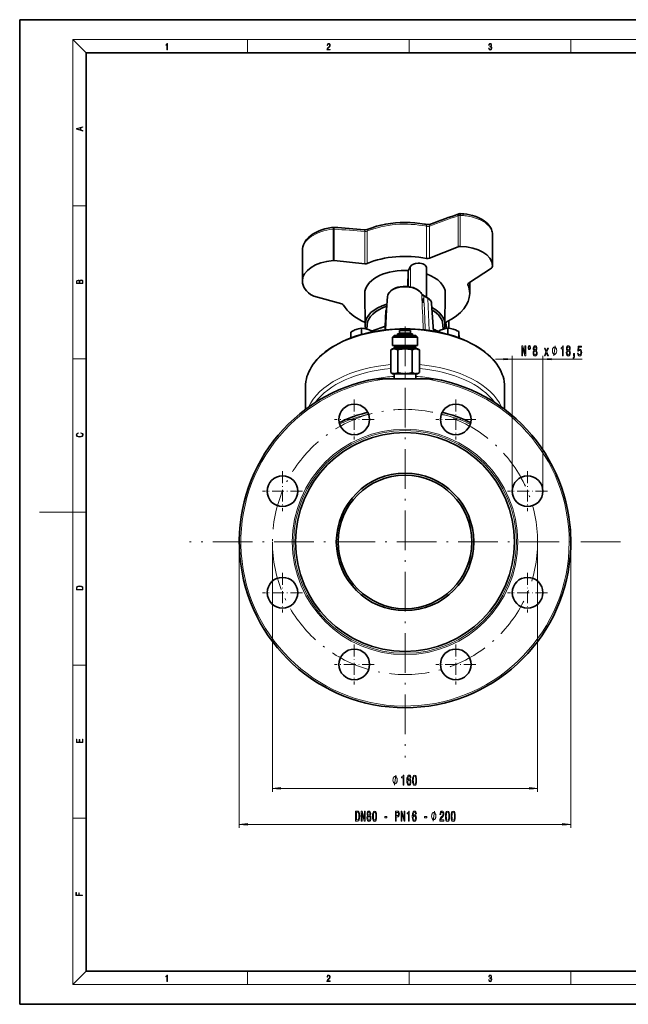
# Model space of a CAD drawing. Extents: x 0 to 420, y 0 to 297.
# Drawn here: x 0 to 184, y 0 to 297 of the extents above; entities that cross this region are included whole.
import ezdxf

# ---------------------------------------------------------------- set-up
doc = ezdxf.new("R2010")
doc.units = 0
doc.linetypes.add('DASHDOT', pattern=[18.5, 12, -3, 0.5, -3])

msp = doc.modelspace()

# ---------------------------------------------------------------- linework, layer by layer
at = {"color": 7, "lineweight": 35}
for p, q in [((210, 297), (0, 297)), ((0, 297), (0, 0)), ((410, 287), (20, 287)), ((20, 287), (20, 10)), ((142.573563, 232.211197), (142.573563, 222.860214)), ((85.248436, 227.438583), (85.248436, 218.148071)), ((123.611565, 225.039337), (132.21402, 228.490921)), ((94.877007, 224.378311), (104.058022, 223.399826)), ((122.728905, 224.963913), (122.705643, 224.968445)), ((117.821861, 222.52597), (117.276474, 221.47673)), ((122.717651, 222.116272), (122.717651, 213.26474)), ((142.297821, 222.061417), (135.406693, 217.518677)), ((135.717651, 217.723663), (135.717651, 214.420898)), ((104.167877, 204.999344), (104.067955, 214.378281)), ((121.612831, 213.898438), (122.959343, 213.126099)), ((128.267426, 204.999573), (128.367355, 214.37851)), ((97.173943, 211.266342), (88.747299, 213.574432)), ((110.606308, 209.506439), (110.971771, 213.506226)), ((121.606209, 212.840363), (121.7015, 211.565292)), ((121.606209, 212.840363), (121.701508, 212.840363)), ((121.701508, 212.840363), (121.701508, 211.565292)), ((124.239777, 211.368652), (124.771317, 203.065994)), ((104.786392, 204.996567), (104.715561, 203.668274)), ((127.648911, 204.996567), (127.719643, 203.670135)), ((128.553101, 205.438934), (128.786972, 203.897583)), ((129.467072, 206.214523), (129.467072, 203.903687)), ((99.901512, 200.996323), (99.901512, 202.783829)), ((103.081062, 202.034912), (103.081062, 203.927216)), ((106.397202, 202.919525), (106.406311, 202.832245)), ((106.397202, 202.830429), (106.397202, 202.919525)), ((113.917648, 202.218521), (118.517654, 202.218521)), ((113.917648, 202.218521), (113.917648, 201.818512)), ((114.592651, 203.218521), (115.057922, 203.218521)), ((114.592651, 203.218521), (114.592651, 202.468521)), ((114.592651, 202.468521), (115.057922, 202.468521)), ((114.967651, 202.468521), (114.967651, 202.218521)), ((115.057922, 203.218521), (117.842651, 203.218521)), ((115.057922, 202.468521), (117.842651, 202.468521)), ((117.467651, 202.468521), (117.467651, 202.218521)), ((117.842651, 203.218521), (117.842651, 202.468521)), ((118.517654, 202.218521), (118.517654, 201.818512)), ((129.081055, 202.110855), (129.081055, 203.927216)), ((132.397202, 201.047226), (132.397202, 202.919525)), ((112.967651, 201.718521), (112.467651, 201.218521)), ((112.467651, 201.218521), (113.541359, 201.218521)), ((112.467651, 201.218521), (112.467651, 198.718521)), ((113.898201, 201.718521), (112.967651, 201.718521)), ((113.541359, 201.218521), (119.967651, 201.218521)), ((119.467651, 201.718521), (113.898201, 201.718521)), ((118.517654, 201.818512), (113.917648, 201.818512)), ((114.967651, 201.818512), (114.967651, 201.718521)), ((117.467651, 201.818512), (117.467651, 201.718521)), ((119.467651, 201.718521), (119.967651, 201.218521)), ((119.967651, 201.218521), (119.967651, 198.718521)), ((112.467651, 197.718521), (111.887527, 197.383575)), ((111.887527, 197.383575), (111.887527, 190.553467)), ((112.467651, 198.718521), (113.541359, 198.718521)), ((112.467651, 197.718521), (112.970055, 197.718521)), ((112.917648, 198.36853), (119.517654, 198.36853)), ((112.917648, 198.36853), (112.917648, 197.968521)), ((112.917648, 197.968521), (119.517654, 197.968521)), ((112.970055, 197.718521), (116.217651, 197.718521)), ((113.541359, 198.718521), (119.967651, 198.718521)), ((113.967651, 198.718521), (113.967651, 198.36853)), ((113.967651, 197.968521), (113.967651, 197.718521)), ((114.052589, 197.383575), (114.052589, 190.553467)), ((116.217651, 197.718521), (119.465248, 197.718521)), ((118.382713, 197.383575), (118.382713, 190.553467)), ((118.467651, 198.718521), (118.467651, 198.36853)), ((118.467651, 197.968521), (118.467651, 197.718521)), ((119.465248, 197.718521), (119.967651, 197.718521)), ((119.517654, 198.36853), (119.517654, 197.968521)), ((119.967651, 197.718521), (120.547775, 197.383575)), ((120.547775, 197.383575), (120.547775, 190.553467)), ((112.467651, 190.218521), (111.887527, 190.553467)), ((112.467651, 190.218521), (112.970055, 190.218521)), ((112.928398, 190.218521), (112.928398, 188.718521)), ((112.970055, 190.218521), (116.217651, 190.218521)), ((116.217651, 190.218521), (119.465248, 190.218521)), ((119.465248, 190.218521), (119.967651, 190.218521)), ((119.506905, 190.218521), (119.506905, 188.718521)), ((119.967651, 190.218521), (120.547775, 190.553467)), ((107.589935, 188.718521), (111.120255, 188.718521)), ((121.315048, 188.718521), (111.120255, 188.718521)), ((121.315048, 188.718521), (124.845367, 188.718521)), ((86.217651, 179.468536), (86.217651, 186.364975)), ((146.217651, 179.468597), (146.217651, 186.364975)), ((165.995178, 144.180054), (166.010117, 144.019333)), ((166.010117, 144.019333), (166.029678, 143.800079)), ((166.029678, 143.800079), (166.052704, 143.526611)), ((166.184631, 137.651917), (166.176865, 137.449295)), ((166.21312, 138.795441), (166.210373, 138.615494)), ((166.013931, 134.95961), (165.995178, 134.756989)), ((166.104263, 136.103134), (166.091812, 135.923325)), ((20, 10), (410, 10)), ((0, 0), (420, 0))]:
    msp.add_line(p, q, dxfattribs=at)
at = {"color": 7, "lineweight": 13}
for p, q in [((20, 287), (16, 291)), ((16, 291), (414, 291)), ((16, 291), (16, 6)), ((68.75, 287), (68.75, 291)), ((117.5, 287), (117.5, 291)), ((166.25, 287), (166.25, 291)), ((16, 240.833328), (20, 240.833328)), ((132.21402, 237.853302), (132.215439, 237.880432)), ((132.21402, 228.490921), (132.21402, 237.853302)), ((132.811127, 237.962097), (132.810959, 237.956711)), ((132.810959, 237.956711), (132.810959, 228.59433)), ((122.705643, 224.968445), (122.705643, 234.679901)), ((122.728905, 234.675369), (122.705643, 234.679901)), ((123.611565, 234.727051), (123.611565, 225.039337)), ((94.53891, 233.823318), (94.53891, 233.82605)), ((94.53891, 224.380997), (94.53891, 233.823318)), ((94.877007, 233.820648), (94.876274, 233.834259)), ((94.877007, 233.820648), (94.877007, 224.378311)), ((104.058022, 223.399826), (104.058022, 233.093826)), ((104.824944, 233.209717), (104.824944, 223.498245)), ((117.005516, 216.509491), (117.020378, 221.374619)), ((117.276474, 221.47673), (117.260979, 216.482452)), ((117.821861, 222.52597), (117.821861, 216.394867)), ((135.188248, 217.274994), (135.188248, 217.00943)), ((121.253281, 214.195618), (121.253189, 214.198944)), ((110.970856, 213.493561), (110.435974, 203.460571)), ((110.970856, 213.493561), (110.605415, 209.494019)), ((121.880699, 213.594833), (121.881668, 213.573975)), ((123.063637, 212.916321), (121.880699, 213.594833)), ((123.511871, 203.26535), (123.063637, 212.916321)), ((110.112259, 204.450302), (110.360947, 209.262451)), ((110.605415, 209.494019), (110.349487, 204.636078)), ((110.605415, 209.494019), (110.606331, 209.506989)), ((128.553101, 205.538422), (128.553101, 205.438934)), ((129.463303, 203.904022), (129.463303, 206.212524)), ((110.084419, 203.419556), (110.128166, 204.267029)), ((110.425453, 204.514191), (110.369652, 203.453003)), ((124.917419, 203.420013), (124.941849, 203.036362)), ((16, 194.666672), (20, 194.666672)), ((143.547836, 194.627167), (146.057343, 194.627167)), ((148.547836, 154.775864), (148.547836, 195.627167)), ((148.547836, 194.627167), (157.797836, 194.627167)), ((157.797836, 154.775864), (157.797836, 195.627167)), ((160.288315, 194.627167), (169.66806, 194.627167)), ((16, 148.5), (6, 148.5)), ((16, 148.5), (20, 148.5)), ((66.217651, 139.468521), (66.217651, 53.274689)), ((76.217651, 139.468521), (76.217651, 64.14093)), ((156.217651, 139.468521), (156.217651, 64.14093)), ((166.217651, 139.468521), (166.217651, 53.274689)), ((16, 102.333336), (20, 102.333336)), ((78.708138, 65.14093), (153.727173, 65.14093)), ((16, 56.166668), (20, 56.166668)), ((68.708138, 54.274689), (163.727173, 54.274689)), ((20, 10), (16, 6)), ((68.75, 6), (68.75, 10)), ((117.5, 6), (117.5, 10)), ((166.25, 6), (166.25, 10)), ((414, 6), (16, 6))]:
    msp.add_line(p, q, dxfattribs=at)
at = {"color": 7, "linetype": 'DASHDOT', "lineweight": 13}
for p, q in [((116.217651, 204.468521), (116.217651, 74.468521)), ((181.217651, 139.468521), (51.217651, 139.468521))]:
    msp.add_line(p, q, dxfattribs=at)
at = {"color": 7, "linetype": 'DASHDOT', "lineweight": 13, "ltscale": 0.175055}
msp.add_line((116.217651, 203.802032), (116.217651, 196.79982), dxfattribs=at)
at = {"color": 7, "linetype": 'DASHDOT', "lineweight": 13, "ltscale": 0.055167}
msp.add_line((116.217651, 190.741058), (116.217651, 188.534378), dxfattribs=at)
at = {"color": 7, "linetype": 'DASHDOT', "lineweight": 13, "ltscale": 0.300625}
for p, q in [((100.910316, 182.436203), (100.910316, 170.411194)), ((131.524994, 182.436203), (131.524994, 170.411194)), ((106.922813, 176.423706), (94.897812, 176.423706)), ((137.537491, 176.423706), (125.512489, 176.423706)), ((79.262466, 160.788361), (79.262466, 148.763351)), ((153.172836, 160.788361), (153.172836, 148.763351)), ((85.274971, 154.775864), (73.249969, 154.775864)), ((159.185333, 154.775864), (147.160339, 154.775864)), ((79.262466, 130.173691), (79.262466, 118.148682)), ((153.172836, 130.173691), (153.172836, 118.148682)), ((85.274971, 124.161186), (73.249969, 124.161186)), ((159.185333, 124.161186), (147.160339, 124.161186)), ((100.910316, 108.525841), (100.910316, 96.500839)), ((131.524994, 108.525841), (131.524994, 96.500839)), ((106.922813, 102.513336), (94.897812, 102.513336)), ((137.537491, 102.513336), (125.512489, 102.513336))]:
    msp.add_line(p, q, dxfattribs=at)
at = {"color": 7, "lineweight": 13}
for points in [[(44.407661, 287.874939), (44.545349, 287.874939), (44.545349, 289.819305), (44.424351, 289.819305), (44.393055, 289.644073), (44.324211, 289.524445), (44.209469, 289.454926), (44.055088, 289.435425), (44.046741, 289.435425), (44.046741, 289.315826), (44.067604, 289.315826), (44.272053, 289.340851), (44.407661, 289.424316)], [(92.673645, 287.874939), (93.61454, 287.874939), (93.61454, 288.030701), (92.80925, 288.030701), (92.83429, 288.167023), (92.896873, 288.292175), (92.990753, 288.406219), (93.122185, 288.520294), (93.339157, 288.684387), (93.50605, 288.856873), (93.593674, 289.040436), (93.622879, 289.257416), (93.591591, 289.488281), (93.501877, 289.666321), (93.362106, 289.777588), (93.180603, 289.819305), (92.982407, 289.774811), (92.836372, 289.649628), (92.742493, 289.449341), (92.707024, 289.17395), (92.844719, 289.17395), (92.865578, 289.382599), (92.930252, 289.532806), (93.034561, 289.621796), (93.17643, 289.655182), (93.303688, 289.62738), (93.401741, 289.5495), (93.462242, 289.421539), (93.485191, 289.251862), (93.462242, 289.087738), (93.395485, 288.948639), (93.243187, 288.798431), (93.030396, 288.628754), (92.871841, 288.475769), (92.759178, 288.314453), (92.692421, 288.136414), (92.671562, 287.93335)], [(141.425735, 288.431274), (141.425735, 288.42569), (141.457031, 288.1698), (141.550919, 287.980652), (141.699036, 287.861023), (141.899307, 287.819305), (142.093338, 287.861023), (142.241455, 287.975067), (142.335342, 288.158661), (142.368713, 288.400665), (142.35202, 288.57312), (142.304047, 288.714996), (142.226852, 288.820709), (142.120453, 288.890228), (142.27066, 289.059906), (142.322815, 289.315826), (142.29361, 289.521667), (142.21225, 289.680237), (142.080811, 289.783142), (141.909744, 289.819305), (141.730331, 289.777588), (141.594727, 289.666321), (141.507111, 289.482727), (141.471634, 289.240723), (141.600983, 289.240723), (141.623932, 289.421539), (141.684433, 289.557831), (141.77832, 289.641296), (141.907654, 289.671875), (142.0224, 289.644073), (142.112106, 289.571747), (142.170532, 289.457703), (142.191391, 289.315826), (142.168442, 289.151703), (142.10376, 289.037659), (141.995285, 288.965332), (141.849243, 288.943085), (141.797089, 288.945862), (141.797089, 288.804016), (141.85968, 288.806793), (142.020309, 288.781769), (142.135056, 288.706635), (142.203903, 288.581482), (142.226852, 288.406219), (142.203903, 288.219849), (142.139236, 288.08078), (142.032837, 287.994537), (141.890976, 287.966736), (141.755371, 287.997345), (141.653137, 288.089111), (141.58847, 288.233765), (141.567596, 288.431274)], [(19.092789, 263.42276), (19.092789, 263.566711), (18.480827, 263.737793), (18.480827, 264.413727), (19.092789, 264.582703), (19.092789, 264.726654), (17.092789, 264.157104), (17.092789, 263.99231)], [(18.316711, 263.783691), (17.287504, 264.073669), (18.316711, 264.365753)], [(19.092787, 217.408386), (19.092787, 217.823547), (19.087223, 218.092667), (19.048281, 218.255386), (18.973177, 218.353439), (18.859129, 218.428558), (18.720047, 218.474442), (18.553148, 218.491135), (18.366779, 218.470276), (18.213789, 218.411865), (18.102522, 218.320068), (18.035763, 218.199066), (17.966223, 218.292953), (17.866083, 218.363876), (17.746473, 218.405609), (17.604609, 218.422287), (17.351479, 218.374313), (17.173454, 218.240784), (17.109476, 218.094757), (17.092787, 217.904907), (17.092787, 217.408386)], [(17.256905, 217.879868), (17.273594, 218.055115), (17.329226, 218.180283), (17.440493, 218.255386), (17.615736, 218.280426), (17.796541, 218.253311), (17.905025, 218.178207), (17.960659, 218.048859), (17.974567, 217.867355), (17.974567, 217.546082), (17.256905, 217.546082)], [(18.928671, 217.546082), (18.138683, 217.546082), (18.138683, 217.961243), (18.1665, 218.128128), (18.241604, 218.251221), (18.36956, 218.324234), (18.544804, 218.349274), (18.733955, 218.324234), (18.850784, 218.251221), (18.91198, 218.128128), (18.928669, 217.950806)], [(151.434937, 195.627167), (151.650208, 195.627167), (151.650208, 198.086823), (152.340134, 195.627167), (152.617645, 195.627167), (152.617645, 198.627167), (152.39978, 198.627167), (152.39978, 196.167511), (151.717651, 198.627167), (151.434937, 198.627167)], [(153.737686, 198.700653), (153.595032, 198.653091), (153.478317, 198.523407), (153.400513, 198.328888), (153.371979, 198.091141), (153.397919, 197.853394), (153.475723, 197.663177), (153.592438, 197.533508), (153.737686, 197.485947), (153.882935, 197.533508), (153.99704, 197.667511), (154.07486, 197.857712), (154.103394, 198.091141), (154.072266, 198.328888), (153.994446, 198.523407), (153.877747, 198.653091)], [(153.737686, 198.501801), (153.833649, 198.467224), (153.911453, 198.380768), (153.963333, 198.251083), (153.98407, 198.095459), (153.963333, 197.935516), (153.911453, 197.801514), (153.833649, 197.710724), (153.737686, 197.680481), (153.63913, 197.710724), (153.56131, 197.801514), (153.50943, 197.931198), (153.491287, 198.095459), (153.50943, 198.251083), (153.563904, 198.380768), (153.641724, 198.467224)], [(155.127457, 197.243866), (154.995178, 197.122833), (154.904388, 196.954254), (154.847336, 196.742432), (154.829178, 196.487396), (154.870682, 196.102661), (154.98999, 195.804398), (155.184509, 195.614197), (155.449066, 195.54071), (155.711029, 195.614197), (155.905548, 195.804398), (156.024857, 196.102661), (156.068954, 196.487396), (156.048203, 196.742432), (155.993729, 196.954254), (155.90036, 197.122833), (155.770676, 197.243866), (155.87442, 197.347626), (155.947052, 197.490265), (155.991135, 197.663177), (156.006699, 197.875), (155.96521, 198.181915), (155.856262, 198.428314), (155.679901, 198.588257), (155.449066, 198.648773), (155.215637, 198.588257), (155.039261, 198.428314), (154.927734, 198.181915), (154.88884, 197.875), (154.901794, 197.663177), (154.945892, 197.490265)], [(155.078171, 196.496033), (155.101517, 196.725143), (155.176727, 196.898056), (155.293442, 197.010437), (155.449066, 197.049347), (155.602081, 197.010437), (155.718811, 196.898056), (155.794022, 196.725143), (155.819962, 196.496033), (155.794022, 196.249634), (155.718811, 196.063751), (155.602081, 195.942719), (155.449066, 195.903809), (155.293442, 195.942719), (155.176727, 196.063751), (155.101517, 196.249634)], [(155.135223, 197.840424), (155.155975, 198.030609), (155.218231, 198.177597), (155.316788, 198.268372), (155.449066, 198.302948), (155.578751, 198.268372), (155.677307, 198.177597), (155.739563, 198.030609), (155.762894, 197.840424), (155.739563, 197.645889), (155.677307, 197.494598), (155.578751, 197.395172), (155.449066, 197.364914), (155.316788, 197.39949), (155.218231, 197.494598), (155.155975, 197.645889)], [(158.500946, 195.627167), (158.858856, 196.530609), (159.227173, 195.627167), (159.50209, 195.627167), (159.004105, 196.82457), (159.473557, 197.948486), (159.209015, 197.948486), (158.869232, 197.105545), (158.529465, 197.948486), (158.259735, 197.948486), (158.721405, 196.820251), (158.233795, 195.627167)], [(161.972534, 197.127167), (161.972534, 197.227158), (161.942535, 197.427155), (161.912521, 197.577164), (161.882523, 197.677155), (161.822525, 197.827164), (161.732529, 197.977158), (161.642532, 198.077164), (161.58252, 198.127167), (161.492523, 198.177155), (161.372528, 198.227158), (161.312531, 198.227158), (161.252533, 198.227158), (161.132523, 198.177155), (161.042526, 198.127167), (160.982529, 198.077164), (160.892532, 197.977158), (160.802521, 197.827164), (160.742523, 197.677155), (160.712524, 197.577164), (160.682526, 197.427155), (160.652527, 197.227158), (160.652527, 197.127167), (160.652527, 197.027161), (160.682526, 196.827164), (160.712524, 196.677155), (160.742523, 196.577164), (160.802521, 196.427155), (160.892532, 196.277161), (160.982529, 196.177155), (161.042526, 196.127167), (161.132523, 196.077164), (161.252533, 196.027161), (161.312531, 196.027161), (161.372528, 196.027161), (161.492523, 196.077164), (161.58252, 196.127167), (161.642532, 196.177155), (161.732529, 196.277161), (161.822525, 196.427155), (161.882523, 196.577164), (161.912521, 196.677155), (161.942535, 196.827164), (161.972534, 197.027161)], [(163.706528, 195.627167), (163.942551, 195.627167), (163.942551, 198.648773), (163.76619, 198.648773), (163.719498, 198.385086), (163.626129, 198.207855), (163.483475, 198.104095), (163.286362, 198.069519), (163.286362, 197.762604), (163.706528, 197.762604)], [(165.14299, 197.243866), (165.010712, 197.122833), (164.919937, 196.954254), (164.862869, 196.742432), (164.844727, 196.487396), (164.886215, 196.102661), (165.005524, 195.804398), (165.200043, 195.614197), (165.4646, 195.54071), (165.726562, 195.614197), (165.921082, 195.804398), (166.04039, 196.102661), (166.084488, 196.487396), (166.063736, 196.742432), (166.009277, 196.954254), (165.915894, 197.122833), (165.786224, 197.243866), (165.889954, 197.347626), (165.962585, 197.490265), (166.006683, 197.663177), (166.022247, 197.875), (165.980743, 198.181915), (165.871811, 198.428314), (165.695435, 198.588257), (165.4646, 198.648773), (165.231171, 198.588257), (165.05481, 198.428314), (164.943268, 198.181915), (164.904373, 197.875), (164.917343, 197.663177), (164.961426, 197.490265)], [(165.093704, 196.496033), (165.11705, 196.725143), (165.192261, 196.898056), (165.30899, 197.010437), (165.4646, 197.049347), (165.61763, 197.010437), (165.734344, 196.898056), (165.809555, 196.725143), (165.835495, 196.496033), (165.809555, 196.249634), (165.734344, 196.063751), (165.61763, 195.942719), (165.4646, 195.903809), (165.30899, 195.942719), (165.192261, 196.063751), (165.11705, 196.249634)], [(165.150772, 197.840424), (165.171524, 198.030609), (165.233765, 198.177597), (165.332321, 198.268372), (165.4646, 198.302948), (165.594284, 198.268372), (165.692841, 198.177597), (165.755096, 198.030609), (165.778442, 197.840424), (165.755096, 197.645889), (165.692841, 197.494598), (165.594284, 197.395172), (165.4646, 197.364914), (165.332321, 197.39949), (165.233765, 197.494598), (165.171524, 197.645889)], [(166.997025, 195.627167), (167.170807, 195.627167), (167.170807, 195.545029), (167.157837, 195.337524), (167.116333, 195.190552), (167.043701, 195.095459), (166.934784, 195.047913), (166.934784, 194.753967), (167.113739, 194.82312), (167.246017, 194.983063), (167.326416, 195.238113), (167.35495, 195.579605), (167.35495, 196.275574), (166.997025, 196.275574)], [(168.244141, 196.409576), (168.301208, 196.055115), (168.428284, 195.778458), (168.615036, 195.605545), (168.853653, 195.54071), (169.115616, 195.618515), (169.320511, 195.830322), (169.450195, 196.167511), (169.499481, 196.599777), (169.455383, 197.001801), (169.330887, 197.317352), (169.136353, 197.520538), (168.884781, 197.594025), (168.690247, 197.542145), (168.539825, 197.39949), (168.612442, 198.207855), (169.400909, 198.207855), (169.400909, 198.562317), (168.43866, 198.562317), (168.296021, 196.971542), (168.50351, 196.971542), (168.653946, 197.174713), (168.845871, 197.248199), (169.011871, 197.200653), (169.138947, 197.062317), (169.21936, 196.850494), (169.247894, 196.578171), (169.21936, 196.305832), (169.136353, 196.094025), (169.009277, 195.960007), (168.845871, 195.91246), (168.708405, 195.942719), (168.602066, 196.042145), (168.524261, 196.197769), (168.485352, 196.409576)], [(146.057343, 194.409271), (148.547836, 194.627167), (146.057343, 194.845047)], [(160.288315, 194.845047), (157.797836, 194.627167), (160.288315, 194.409271)], [(18.4391, 172.234772), (18.669977, 172.193054), (18.84244, 172.099167), (18.948141, 171.959396), (18.984303, 171.779984), (18.925888, 171.563004), (18.753426, 171.400284), (18.4697, 171.295975), (18.085833, 171.260513), (17.707529, 171.295975), (17.432148, 171.398193), (17.262466, 171.558838), (17.204052, 171.775803), (17.237432, 171.946884), (17.332008, 172.082489), (17.482216, 172.176361), (17.676931, 172.220169), (17.676931, 172.355774), (17.415457, 172.30571), (17.215179, 172.186798), (17.087223, 172.007385), (17.039936, 171.775803), (17.112259, 171.504593), (17.198488, 171.391937), (17.3181, 171.295975), (17.646334, 171.164536), (17.854956, 171.129074), (18.088614, 171.118637), (18.327835, 171.129074), (18.536459, 171.164536), (18.870256, 171.293884), (19.078878, 171.500427), (19.14842, 171.771637), (19.098351, 172.011551), (18.962049, 172.195145), (18.739519, 172.316147), (18.4391, 172.370377)], [(17.092787, 125.368179), (17.092787, 125.01561), (19.092787, 125.01561), (19.092787, 125.42868), (19.078878, 125.683205), (19.006556, 125.87722), (18.867474, 126.010742), (18.667196, 126.110878), (18.408503, 126.171379), (18.088614, 126.192245), (17.790979, 126.171379), (17.543413, 126.117134), (17.345917, 126.027428), (17.201271, 125.908516), (17.109476, 125.71032), (17.092787, 125.470406)], [(18.928671, 125.153297), (17.256905, 125.153297), (17.256905, 125.42868), (17.270811, 125.658165), (17.345917, 125.833412), (17.465527, 125.927292), (17.629644, 125.994049), (17.838266, 126.035774), (18.094177, 126.050377), (18.361216, 126.035774), (18.575401, 125.994049), (18.739519, 125.923119), (18.853565, 125.822983), (18.917543, 125.660255), (18.928669, 125.443283)], [(19.092787, 78.944901), (19.092787, 79.952545), (18.928669, 79.952545), (18.928671, 79.082588), (18.147028, 79.082588), (18.147028, 79.854492), (17.982912, 79.854492), (17.982912, 79.082588), (17.256905, 79.082588), (17.256905, 79.927513), (17.092787, 79.927513), (17.092787, 78.944901)], [(113.885574, 67.64093), (113.885574, 67.740929), (113.855576, 67.940933), (113.825577, 68.090927), (113.795578, 68.190933), (113.735573, 68.340927), (113.645576, 68.490929), (113.555573, 68.590927), (113.495575, 68.64093), (113.405579, 68.690933), (113.285576, 68.740929), (113.225578, 68.740929), (113.165573, 68.740929), (113.045578, 68.690933), (112.955574, 68.64093), (112.895576, 68.590927), (112.805573, 68.490929), (112.715576, 68.340927), (112.655579, 68.190933), (112.62558, 68.090927), (112.595573, 67.940933), (112.565575, 67.740929), (112.565575, 67.64093), (112.565575, 67.540932), (112.595573, 67.340927), (112.62558, 67.190933), (112.655579, 67.090927), (112.715576, 66.940933), (112.805573, 66.790932), (112.895576, 66.690933), (112.955574, 66.64093), (113.045578, 66.590927), (113.165573, 66.540932), (113.225578, 66.540932), (113.285576, 66.540932), (113.405579, 66.590927), (113.495575, 66.64093), (113.555573, 66.690933), (113.645576, 66.790932), (113.735573, 66.940933), (113.795578, 67.090927), (113.825577, 67.190933), (113.855576, 67.340927), (113.885574, 67.540932)], [(115.619583, 66.14093), (115.855606, 66.14093), (115.855606, 69.162544), (115.679237, 69.162544), (115.632553, 68.898857), (115.539177, 68.721619), (115.39653, 68.617874), (115.199409, 68.58329), (115.199409, 68.276375), (115.619583, 68.276375)], [(118.00013, 68.332573), (117.950851, 68.682716), (117.836731, 68.942085), (117.660362, 69.106346), (117.432121, 69.162544), (117.279091, 69.132286), (117.146812, 69.050156), (117.030098, 68.916145), (116.931541, 68.725945), (116.853729, 68.48819), (116.796669, 68.19857), (116.760361, 67.857071), (116.749985, 67.472343), (116.791481, 66.858513), (116.918571, 66.413261), (117.123474, 66.145256), (117.403587, 66.054474), (117.655174, 66.132286), (117.847107, 66.335457), (117.971603, 66.655342), (118.015694, 67.061676), (117.971603, 67.472343), (117.852295, 67.787903), (117.668144, 67.986755), (117.439896, 68.055916), (117.193504, 67.96946), (117.009354, 67.723061), (117.048256, 68.19857), (117.131256, 68.54007), (117.258347, 68.743233), (117.434715, 68.812401), (117.564392, 68.777817), (117.662956, 68.687042), (117.727798, 68.535744), (117.761513, 68.332573)], [(118.463966, 67.606346), (118.502869, 66.927673), (118.624771, 66.443527), (118.819298, 66.149574), (119.089035, 66.054474), (119.356178, 66.149574), (119.550705, 66.443527), (119.670013, 66.927673), (119.711517, 67.606346), (119.670013, 68.280701), (119.620735, 68.548714), (119.550705, 68.769173), (119.356178, 69.063118), (119.089035, 69.162544), (118.819298, 69.063118), (118.624771, 68.764847), (118.502869, 68.280701)], [(118.712952, 67.606346), (118.733704, 68.129402), (118.798546, 68.505486), (118.91526, 68.725945), (119.089035, 68.803757), (119.260216, 68.725945), (119.37693, 68.505486), (119.441772, 68.129402), (119.462524, 67.606346), (119.441772, 67.078972), (119.37693, 66.702888), (119.260216, 66.48243), (119.089035, 66.408943), (118.91526, 66.48243), (118.798546, 66.702888), (118.733704, 67.078972)], [(78.708138, 65.358818), (76.217651, 65.14093), (78.708138, 64.923042)], [(117.764107, 67.057358), (117.735573, 66.785019), (117.662956, 66.57753), (117.546242, 66.439201), (117.400993, 66.395973), (117.247971, 66.439201), (117.131256, 66.573204), (117.056038, 66.780701), (117.032692, 67.053032), (117.058632, 67.321045), (117.131256, 67.524216), (117.250565, 67.6539), (117.411369, 67.701447), (117.55143, 67.6539), (117.662956, 67.528542), (117.735573, 67.325371)], [(153.727173, 64.923042), (156.217651, 65.14093), (153.727173, 65.358818)], [(101.902161, 58.274689), (101.303024, 58.274689), (101.303024, 55.274689), (101.902161, 55.274689), (102.184868, 55.369789), (102.394951, 55.659416), (102.524635, 56.1306), (102.57132, 56.774689), (102.529823, 57.431747), (102.477951, 57.691116), (102.405327, 57.898605), (102.195244, 58.179588), (102.057777, 58.248749)], [(101.884003, 57.915901), (102.081123, 57.851059), (102.215988, 57.652214), (102.296394, 57.297745), (102.322327, 56.774689), (102.2938, 56.268929), (102.213394, 55.914459), (102.075935, 55.702644), (101.884003, 55.633476), (101.544235, 55.633476), (101.544235, 57.915901)], [(103.02478, 55.274689), (103.240051, 55.274689), (103.240051, 57.734344), (103.92997, 55.274689), (104.207489, 55.274689), (104.207489, 58.274689), (103.989624, 58.274689), (103.989624, 55.815033), (103.307487, 58.274689), (103.02478, 58.274689)], [(105.005905, 56.891403), (104.873627, 56.770363), (104.782852, 56.601776), (104.725792, 56.389961), (104.707634, 56.134918), (104.74913, 55.750191), (104.868439, 55.45192), (105.062965, 55.261719), (105.327522, 55.188232), (105.589478, 55.261719), (105.784004, 55.45192), (105.903313, 55.750191), (105.947403, 56.134918), (105.926651, 56.389961), (105.872185, 56.601776), (105.778816, 56.770363), (105.649132, 56.891403), (105.752876, 56.995148), (105.8255, 57.137802), (105.869598, 57.310715), (105.885155, 57.52253), (105.843658, 57.829445), (105.734726, 58.075844), (105.558357, 58.235786), (105.327522, 58.296303), (105.094086, 58.235786), (104.917725, 58.075844), (104.80619, 57.829445), (104.767288, 57.52253), (104.780258, 57.310715), (104.824348, 57.137802)], [(104.956627, 56.143562), (104.979965, 56.372673), (105.055183, 56.545586), (105.171898, 56.657974), (105.327522, 56.696877), (105.480545, 56.657974), (105.59726, 56.545586), (105.672478, 56.372673), (105.69841, 56.143562), (105.672478, 55.897163), (105.59726, 55.711288), (105.480545, 55.590248), (105.327522, 55.551346), (105.171898, 55.590248), (105.055183, 55.711288), (104.979965, 55.897163)], [(105.013687, 57.487946), (105.034439, 57.678146), (105.09668, 57.825119), (105.195244, 57.915901), (105.327522, 57.950485), (105.457199, 57.915901), (105.555763, 57.825119), (105.618011, 57.678146), (105.64135, 57.487946), (105.618011, 57.293419), (105.555763, 57.14212), (105.457199, 57.042702), (105.327522, 57.012444), (105.195244, 57.04702), (105.09668, 57.14212), (105.034439, 57.293419)], [(106.413834, 56.740105), (106.452736, 56.061432), (106.574638, 55.577286), (106.769165, 55.283333), (107.038902, 55.188232), (107.306046, 55.283333), (107.500572, 55.577286), (107.619881, 56.061432), (107.661385, 56.740105), (107.619881, 57.414459), (107.570602, 57.682472), (107.500572, 57.902931), (107.306046, 58.196877), (107.038902, 58.296303), (106.769165, 58.196877), (106.574638, 57.898605), (106.452736, 57.414459)], [(106.662819, 56.740105), (106.683571, 57.263161), (106.748413, 57.639244), (106.865128, 57.859703), (107.038902, 57.937515), (107.210083, 57.859703), (107.326797, 57.639244), (107.39164, 57.263161), (107.412392, 56.740105), (107.39164, 56.21273), (107.326797, 55.836647), (107.210083, 55.616188), (107.038902, 55.542702), (106.865128, 55.616188), (106.748413, 55.836647), (106.683571, 56.21273)], [(110.147835, 56.264603), (110.775505, 56.264603), (110.775505, 56.606102), (110.147835, 56.606102)], [(113.337173, 55.274689), (113.57579, 55.274689), (113.57579, 56.54126), (113.840347, 56.54126), (114.107491, 56.562874), (114.320175, 56.714172), (114.457634, 57.008118), (114.504318, 57.410133), (114.46801, 57.781891), (114.364265, 58.05423), (114.193085, 58.218491), (113.959656, 58.274689), (113.337173, 58.274689)], [(113.894814, 57.907257), (114.05043, 57.881317), (114.164551, 57.799187), (114.231987, 57.647888), (114.255333, 57.410133), (114.229393, 57.159416), (114.159363, 57.008118), (114.040054, 56.930305), (113.876656, 56.908691), (113.57579, 56.908691), (113.57579, 57.907257)], [(115.004463, 55.274689), (115.219742, 55.274689), (115.219742, 57.734344), (115.909653, 55.274689), (116.187172, 55.274689), (116.187172, 58.274689), (115.969307, 58.274689), (115.969307, 55.815033), (115.287178, 58.274689), (115.004463, 58.274689)], [(117.260521, 55.274689), (117.496544, 55.274689), (117.496544, 58.296303), (117.320175, 58.296303), (117.273483, 58.032616), (117.180115, 57.855377), (117.03746, 57.751633), (116.840347, 57.717049), (116.840347, 57.410133), (117.260521, 57.410133)], [(119.641068, 57.466331), (119.591789, 57.816475), (119.477661, 58.075844), (119.3013, 58.240105), (119.073051, 58.296303), (118.920029, 58.266045), (118.78775, 58.183914), (118.671036, 58.049904), (118.572479, 57.859703), (118.494667, 57.621948), (118.437607, 57.332329), (118.401299, 56.990829), (118.390923, 56.606102), (118.432419, 55.992271), (118.559509, 55.54702), (118.764412, 55.279015), (119.044525, 55.188232), (119.296112, 55.266045), (119.488037, 55.469215), (119.612534, 55.789101), (119.656631, 56.195435), (119.612534, 56.606102), (119.493225, 56.921661), (119.309074, 57.120514), (119.080833, 57.189674), (118.834435, 57.103218), (118.650284, 56.856819), (118.689194, 57.332329), (118.772186, 57.673828), (118.899277, 57.876991), (119.075645, 57.946159), (119.20533, 57.911575), (119.303886, 57.820801), (119.368729, 57.669502), (119.402451, 57.466331)], [(119.405045, 56.191116), (119.376511, 55.918777), (119.303886, 55.711288), (119.187172, 55.57296), (119.041931, 55.529732), (118.888901, 55.57296), (118.772186, 55.706963), (118.696976, 55.914459), (118.67363, 56.18679), (118.69957, 56.454803), (118.772186, 56.657974), (118.891495, 56.787659), (119.052307, 56.835205), (119.19236, 56.787659), (119.303886, 56.6623), (119.376511, 56.459129)], [(122.127518, 56.264603), (122.755188, 56.264603), (122.755188, 56.606102), (122.127518, 56.606102)], [(125.542046, 56.774689), (125.542046, 56.874687), (125.512047, 57.074692), (125.482048, 57.224686), (125.452049, 57.324692), (125.392044, 57.474686), (125.302048, 57.624687), (125.212051, 57.724686), (125.152046, 57.774689), (125.06205, 57.824692), (124.942047, 57.874687), (124.88205, 57.874687), (124.822044, 57.874687), (124.702049, 57.824692), (124.612045, 57.774689), (124.552048, 57.724686), (124.462051, 57.624687), (124.372047, 57.474686), (124.31205, 57.324692), (124.282043, 57.224686), (124.252045, 57.074692), (124.222046, 56.874687), (124.222046, 56.774689), (124.222046, 56.67469), (124.252045, 56.474686), (124.282043, 56.324692), (124.31205, 56.224686), (124.372047, 56.074692), (124.462051, 55.92469), (124.552048, 55.824692), (124.612045, 55.774689), (124.702049, 55.724686), (124.822044, 55.67469), (124.88205, 55.67469), (124.942047, 55.67469), (125.06205, 55.724686), (125.152046, 55.774689), (125.212051, 55.824692), (125.302048, 55.92469), (125.392044, 56.074692), (125.452049, 56.224686), (125.482048, 56.324692), (125.512047, 56.474686), (125.542046, 56.67469)], [(126.689888, 55.274689), (127.927063, 55.274689), (127.927063, 55.646446), (126.949249, 55.646446), (127.003723, 55.849617), (127.097092, 56.018204), (127.384987, 56.325119), (127.53801, 56.454803), (127.709198, 56.640686), (127.8311, 56.856819), (127.901123, 57.111862), (127.927063, 57.401489), (127.882973, 57.764603), (127.76107, 58.049904), (127.574326, 58.231461), (127.333115, 58.296303), (127.084122, 58.222816), (126.894783, 58.019646), (126.772881, 57.695435), (126.731384, 57.267487), (126.731384, 57.206963), (126.967407, 57.206963), (126.967407, 57.241547), (126.990753, 57.535492), (127.060776, 57.751633), (127.17231, 57.889961), (127.320145, 57.937515), (127.470581, 57.894287), (127.582108, 57.786217), (127.654724, 57.61763), (127.680664, 57.405815), (127.662506, 57.206963), (127.613228, 57.038376), (127.530235, 56.891403), (127.416107, 56.761719), (127.263084, 56.62339), (127.008904, 56.355377), (126.829941, 56.070076), (126.723602, 55.724258), (126.689888, 55.287659)], [(128.409058, 56.740105), (128.447952, 56.061432), (128.569855, 55.577286), (128.764389, 55.283333), (129.034119, 55.188232), (129.30127, 55.283333), (129.495789, 55.577286), (129.615097, 56.061432), (129.656601, 56.740105), (129.615097, 57.414459), (129.565826, 57.682472), (129.495789, 57.902931), (129.30127, 58.196877), (129.034119, 58.296303), (128.764389, 58.196877), (128.569855, 57.898605), (128.447952, 57.414459)], [(128.658035, 56.740105), (128.678787, 57.263161), (128.743637, 57.639244), (128.860352, 57.859703), (129.034119, 57.937515), (129.205307, 57.859703), (129.322021, 57.639244), (129.386856, 57.263161), (129.407608, 56.740105), (129.386856, 56.21273), (129.322021, 55.836647), (129.205307, 55.616188), (129.034119, 55.542702), (128.860352, 55.616188), (128.743637, 55.836647), (128.678787, 56.21273)], [(130.120438, 56.740105), (130.159332, 56.061432), (130.281235, 55.577286), (130.475769, 55.283333), (130.745514, 55.188232), (131.01265, 55.283333), (131.207184, 55.577286), (131.326492, 56.061432), (131.367981, 56.740105), (131.326492, 57.414459), (131.277206, 57.682472), (131.207184, 57.902931), (131.01265, 58.196877), (130.745514, 58.296303), (130.475769, 58.196877), (130.281235, 57.898605), (130.159332, 57.414459)], [(130.369431, 56.740105), (130.390182, 57.263161), (130.455017, 57.639244), (130.571732, 57.859703), (130.745514, 57.937515), (130.916687, 57.859703), (131.033401, 57.639244), (131.098251, 57.263161), (131.118988, 56.740105), (131.098251, 56.21273), (131.033401, 55.836647), (130.916687, 55.616188), (130.745514, 55.542702), (130.571732, 55.616188), (130.455017, 55.836647), (130.390182, 56.21273)], [(68.708138, 54.492577), (66.217651, 54.274689), (68.708138, 54.056801)], [(163.727173, 54.056801), (166.217651, 54.274689), (163.727173, 54.492577)], [(18.923407, 32.784916), (18.923407, 32.922607), (17.974867, 32.922607), (17.974867, 33.65905), (17.810751, 33.65905), (17.810751, 32.922607), (17.087524, 32.922607), (17.087524, 33.734154), (16.923407, 33.734154), (16.923407, 32.784916)], [(44.407661, 6.874945), (44.545349, 6.874945), (44.545349, 8.819312), (44.424351, 8.819312), (44.393055, 8.644069), (44.324211, 8.524458), (44.209469, 8.454917), (44.055088, 8.435446), (44.046741, 8.435446), (44.046741, 8.315835), (44.067604, 8.315835), (44.272053, 8.34087), (44.407661, 8.424318)], [(92.673645, 6.874945), (93.61454, 6.874945), (93.61454, 7.030716), (92.80925, 7.030716), (92.83429, 7.167017), (92.896873, 7.292191), (92.990753, 7.406238), (93.122185, 7.520286), (93.339157, 7.684402), (93.50605, 7.856864), (93.593674, 8.040452), (93.622879, 8.257421), (93.591591, 8.488297), (93.501877, 8.666322), (93.362106, 8.777587), (93.180603, 8.819312), (92.982407, 8.774806), (92.836372, 8.649632), (92.742493, 8.449353), (92.707024, 8.173971), (92.844719, 8.173971), (92.865578, 8.382594), (92.930252, 8.532803), (93.034561, 8.621816), (93.17643, 8.655195), (93.303688, 8.627378), (93.401741, 8.549493), (93.462242, 8.421537), (93.485191, 8.251857), (93.462242, 8.08774), (93.395485, 7.948658), (93.243187, 7.79845), (93.030396, 7.628769), (92.871841, 7.475779), (92.759178, 7.314444), (92.692421, 7.136419), (92.671562, 6.933359)], [(141.425735, 7.431273), (141.425735, 7.42571), (141.457031, 7.169799), (141.550919, 6.980647), (141.699036, 6.861036), (141.899307, 6.819312), (142.093338, 6.861036), (142.241455, 6.975084), (142.335342, 7.158672), (142.368713, 7.400675), (142.35202, 7.573137), (142.304047, 7.715), (142.226852, 7.820703), (142.120453, 7.890244), (142.27066, 8.059924), (142.322815, 8.315835), (142.29361, 8.521676), (142.21225, 8.68023), (142.080811, 8.783151), (141.909744, 8.819312), (141.730331, 8.777587), (141.594727, 8.666322), (141.507111, 8.482733), (141.471634, 8.24073), (141.600983, 8.24073), (141.623932, 8.421537), (141.684433, 8.557837), (141.77832, 8.641287), (141.907654, 8.671885), (142.0224, 8.644069), (142.112106, 8.571746), (142.170532, 8.457699), (142.191391, 8.315835), (142.168442, 8.151718), (142.10376, 8.037671), (141.995285, 7.965348), (141.849243, 7.943095), (141.797089, 7.945877), (141.797089, 7.804013), (141.85968, 7.806795), (142.020309, 7.78176), (142.135056, 7.706656), (142.203903, 7.581481), (142.226852, 7.406238), (142.203903, 7.219868), (142.139236, 7.080786), (142.032837, 6.994555), (141.890976, 6.966739), (141.755371, 6.997337), (141.653137, 7.089131), (141.58847, 7.233777), (141.567596, 7.431273)]]:
    msp.add_lwpolyline(points, close=True, dxfattribs=at)
at = {"color": 7, "lineweight": 35}
for points in [[(132.215439, 237.880432), (132.255432, 238.125916), (132.336624, 238.309235), (132.406982, 238.388229), (132.490936, 238.436325)], [(132.811127, 237.962097), (132.842957, 238.401978), (132.860214, 238.482727), (132.86412, 238.489807), (132.866058, 238.491806), (132.867981, 238.492767), (132.868927, 238.492859)], [(142.280945, 233.713425), (142.050446, 234.207092), (141.800919, 234.61972), (141.423828, 235.117554), (140.971512, 235.596649), (140.570175, 235.952698), (140.066315, 236.334961), (139.469986, 236.717682), (138.726044, 237.115845), (138.072189, 237.408173), (137.315628, 237.691711), (136.519012, 237.936035), (135.699249, 238.137024), (134.859558, 238.294617), (133.998825, 238.409668), (133.707626, 238.43837)], [(105.078201, 233.783234), (106.333908, 234.260132), (107.64521, 234.677551), (109.004608, 235.033661), (110.404655, 235.326996), (111.837433, 235.556198), (113.294922, 235.720245), (114.768913, 235.81839), (116.251083, 235.850159), (117.73307, 235.815399), (119.20649, 235.714264), (120.663048, 235.547272), (122.094505, 235.31514)], [(123.88842, 235.309692), (123.565842, 235.221649), (123.16877, 235.178558), (122.753845, 235.194916), (122.537674, 235.228943)], [(85.248436, 227.438583), (85.282089, 227.980042), (85.37632, 228.492279), (85.552986, 229.057922), (85.754524, 229.516846), (86.065399, 230.05954), (86.441422, 230.576721), (86.811073, 230.997559), (87.218941, 231.394318), (87.675285, 231.777893), (88.195648, 232.156784), (88.757576, 232.511536), (89.479797, 232.902054), (90.275131, 233.26355), (91.118141, 233.582092), (92.074165, 233.875244), (93.053276, 234.109924), (94.054756, 234.288269), (94.566269, 234.35675)], [(105.078461, 233.783325), (104.754829, 233.684113), (104.356743, 233.629089), (103.939056, 233.634125)], [(117.020378, 221.374619), (117.150757, 221.390045), (117.248779, 221.441589), (117.276474, 221.47673)], [(110.971771, 213.506226), (111.043571, 213.891327), (111.168648, 214.227814), (111.36898, 214.581604), (111.611023, 214.891968), (111.967323, 215.236694), (112.374443, 215.537811), (112.88549, 215.828613), (113.474884, 216.081482), (114.0952, 216.276825), (114.845367, 216.435913), (115.625565, 216.525009), (116.418732, 216.542725), (117.207489, 216.48877), (117.974579, 216.363983), (118.677658, 216.178497), (119.306122, 215.942322), (119.855957, 215.664062), (120.322662, 215.353119), (120.709297, 215.014389), (120.977844, 214.705322), (121.199356, 214.362122), (121.230072, 214.303284)], [(124.239777, 211.368652), (124.181725, 211.711945), (124.056068, 212.038956), (123.864037, 212.35112), (123.596695, 212.654297), (123.246742, 212.942932), (122.959343, 213.126099)], [(86.217651, 186.364975), (86.235733, 186.972321), (86.328453, 187.86731), (86.468803, 188.624023), (86.649689, 189.32312), (86.878616, 190.016418), (87.18943, 190.780228), (87.558205, 191.533661), (87.995941, 192.294678), (88.508591, 193.064285), (89.082214, 193.817261), (89.654022, 194.484695), (90.40419, 195.265488), (91.22113, 196.021439), (92.130722, 196.772858), (93.165146, 197.53537), (94.143333, 198.182861), (95.109222, 198.763306), (96.223503, 199.370499), (97.389114, 199.943497), (98.649857, 200.500534), (100.195946, 201.105301), (101.605927, 201.589783), (102.957886, 202.000015), (104.343948, 202.369827), (105.760483, 202.698273), (107.203918, 202.984589), (108.670509, 203.228043), (110.156525, 203.428055), (111.658104, 203.584137), (113.171425, 203.695908), (114.692574, 203.763062), (116.217651, 203.785492)], [(99.901512, 202.783829), (100.330811, 203.04509), (100.764175, 203.279129), (101.125778, 203.448334), (101.491287, 203.593307)], [(101.491287, 203.593307), (101.814766, 203.699051), (102.136154, 203.78363), (102.611961, 203.873886), (103.081062, 203.927216)], [(103.081062, 203.927216), (103.737755, 203.874664), (104.403587, 203.752594), (104.739128, 203.661163)], [(104.739128, 203.661163), (105.077042, 203.547699), (105.41375, 203.4142), (106.073662, 203.097794), (106.397202, 202.919525)], [(110.063164, 204.434814), (108.901154, 204.09668), (107.777733, 203.69516), (106.884277, 203.314819), (106.246094, 203.00444)], [(146.217651, 186.364975), (146.19957, 186.972321), (146.106857, 187.86731), (145.966507, 188.624023), (145.785614, 189.32312), (145.556686, 190.016418), (145.245865, 190.780228), (144.877106, 191.533661), (144.439362, 192.294678), (143.926712, 193.064285), (143.353088, 193.817261), (142.781281, 194.484695), (142.031113, 195.265488), (141.214172, 196.021439), (140.304581, 196.772858), (139.270157, 197.53537), (138.291962, 198.182861), (137.32608, 198.763306), (136.211792, 199.370499), (135.046188, 199.943497), (133.785446, 200.500534), (132.239349, 201.105301), (130.829376, 201.589783), (129.477417, 202.000015), (128.091354, 202.369827), (126.67482, 202.698273), (125.231384, 202.984589), (123.764793, 203.228043), (122.278778, 203.428055), (120.777199, 203.584137), (119.263878, 203.695908), (117.742729, 203.763062), (116.217651, 203.785492)], [(125.990257, 202.839981), (126.408669, 203.089478), (126.831062, 203.312286), (127.159584, 203.46286), (127.491287, 203.593307)], [(127.491287, 203.593307), (127.814766, 203.699051), (128.136154, 203.78363), (128.611954, 203.873886), (129.081055, 203.927216)], [(129.081055, 203.927216), (129.492096, 203.901459), (129.906631, 203.850861), (130.320419, 203.772095), (130.739136, 203.661163)], [(130.739136, 203.661163), (131.076508, 203.548065), (131.411713, 203.415192), (131.907944, 203.183563), (132.397202, 202.919525)], [(112.970055, 197.718521), (112.7229, 197.699799), (112.467148, 197.641998), (112.192863, 197.539902), (111.887527, 197.383575)], [(114.052589, 197.383575), (113.728203, 197.548233), (113.438194, 197.652039), (113.167427, 197.706543), (112.970055, 197.718521)], [(116.217651, 197.718521), (115.780266, 197.703751), (115.345001, 197.660629), (114.91069, 197.590775), (114.479897, 197.497299), (114.052589, 197.383575)], [(118.382713, 197.383575), (117.960175, 197.496216), (117.532761, 197.58934), (117.097923, 197.6595), (116.658592, 197.703369), (116.217651, 197.718521)], [(119.465248, 197.718521), (119.167656, 197.691422), (118.855652, 197.606979), (118.509636, 197.453552), (118.382713, 197.383575)], [(120.547775, 197.383575), (120.223343, 197.548264), (119.933472, 197.652039), (119.662666, 197.706543), (119.465248, 197.718521)], [(111.887527, 190.553467), (112.243553, 190.37532), (112.603951, 190.259476), (112.786316, 190.228943), (112.970055, 190.218521)], [(112.970055, 190.218521), (113.189522, 190.233307), (113.407585, 190.276688), (113.732376, 190.390625), (114.052589, 190.553467)], [(114.052589, 190.553467), (114.478905, 190.439987), (114.91008, 190.346375), (115.343529, 190.276596), (115.779587, 190.233337), (116.217651, 190.218521)], [(116.217651, 190.218521), (116.653748, 190.233337), (117.088394, 190.276306), (117.52227, 190.345703), (117.950493, 190.438477), (118.382713, 190.553467)], [(118.382713, 190.553467), (118.738747, 190.37532), (119.099144, 190.259476), (119.281502, 190.228943), (119.465248, 190.218521)], [(119.465248, 190.218521), (119.712402, 190.237244), (119.968155, 190.295044), (120.242439, 190.397141), (120.547775, 190.553467)], [(105.010529, 178.563721), (103.368668, 178.138382), (101.776764, 177.660751), (100.687675, 177.293396), (99.394653, 176.809998), (98.150093, 176.290604), (96.957222, 175.736053), (96.389046, 175.450043)], [(127.424866, 178.56369), (129.066727, 178.138351), (130.658615, 177.660721), (131.747757, 177.293365), (133.040756, 176.809952), (134.285309, 176.290558), (135.47818, 175.736023), (136.04631, 175.450012)]]:
    msp.add_lwpolyline(points, dxfattribs=at)
at = {"color": 7, "lineweight": 13}
for points in [[(142.339264, 233.408203), (142.16774, 233.78183), (142.001999, 234.069244), (141.712723, 234.477936), (141.363739, 234.878113), (141.237061, 235.006317), (140.842178, 235.363647), (140.443451, 235.674576), (139.802414, 236.09848), (139.072052, 236.497192), (138.55336, 236.73819), (137.746613, 237.056641), (136.833984, 237.34761), (136.25618, 237.498901), (135.668091, 237.629242)], [(123.611565, 234.727051), (123.31929, 234.659729), (123.00354, 234.645004), (122.728905, 234.675369)], [(94.538841, 233.826035), (93.562393, 233.687698), (92.605858, 233.499817), (91.682999, 233.265289), (90.801765, 232.986877), (89.994682, 232.678406), (89.255997, 232.343323), (88.528496, 231.953323), (87.898819, 231.555115), (87.357864, 231.15419), (87.042328, 230.887543), (86.769424, 230.631866), (86.516029, 230.368225), (86.101997, 229.86113), (85.803871, 229.402771), (85.640335, 229.092697), (85.457321, 228.649231), (85.388031, 228.429016), (85.283417, 227.934631), (85.248436, 227.438583)], [(94.538841, 233.826035), (94.533432, 234.158997), (94.546173, 234.316132), (94.554123, 234.343689), (94.558777, 234.351807), (94.563675, 234.355988), (94.566269, 234.35672)], [(94.876358, 233.834244), (94.852654, 234.096771), (94.815125, 234.276733), (94.781197, 234.345703), (94.771286, 234.35498), (94.754921, 234.361359)], [(104.824944, 233.209717), (104.536873, 233.124481), (104.221039, 233.090485), (104.058022, 233.093826)], [(121.612831, 213.898438), (121.736366, 213.814484), (121.830048, 213.716858), (121.864182, 213.656769), (121.880699, 213.594833)], [(110.639633, 209.87114), (110.557312, 209.767639), (110.478722, 209.643707), (110.394463, 209.446976), (110.360947, 209.262451)], [(110.128166, 204.267029), (110.126183, 204.371811), (110.116043, 204.406952), (110.101868, 204.427048), (110.083939, 204.435974), (110.063164, 204.434814)], [(110.425453, 204.514191), (110.43853, 204.865723), (110.437187, 204.884003), (110.436737, 204.885315), (110.436295, 204.885773), (110.435669, 204.885437), (110.434731, 204.883392), (110.432526, 204.873993), (110.423111, 204.80278)], [(124.975998, 203.566299), (124.955147, 203.57045), (124.937973, 203.563568), (124.925201, 203.545181), (124.917152, 203.513718), (124.917419, 203.420013)], [(161.132523, 195.627167), (161.492523, 198.627167)], [(105.254791, 178.009598), (104.299004, 177.780426), (103.353981, 177.532867), (102.447144, 177.274673), (101.552505, 176.998947), (100.36338, 176.597946), (99.201035, 176.164551), (98.068565, 175.698624), (97.283401, 175.347443), (96.516441, 174.979813)], [(135.918808, 174.979843), (135.204529, 175.323013), (134.474045, 175.652023), (132.968307, 176.267532), (131.409973, 176.826202), (129.807678, 177.327728), (128.168594, 177.772324), (127.180351, 178.009644)], [(113.045578, 66.14093), (113.405579, 69.14093)], [(124.702049, 55.274689), (125.06205, 58.274689)]]:
    msp.add_lwpolyline(points, dxfattribs=at)
at = {"color": 7, "linetype": 'DASHDOT', "lineweight": 13}
msp.add_circle((116.217651, 139.468521), 40, dxfattribs=at)
at = {"color": 7, "lineweight": 35}
for centre, radius in [((100.910316, 176.423706), 4.625), ((131.524994, 176.423706), 4.625), ((116.217651, 139.468521), 33), ((79.262466, 154.775864), 4.625), ((116.217651, 139.468521), 20.721688), ((116.217651, 139.468521), 20.140007), ((153.172836, 154.775864), 4.625), ((79.262466, 124.161186), 4.625), ((153.172836, 124.161186), 4.625), ((100.910316, 102.513336), 4.625), ((131.524994, 102.513336), 4.625)]:
    msp.add_circle(centre, radius, dxfattribs=at)
at = {"color": 7, "lineweight": 13}
for radius in [34.001605, 33.581681]:
    msp.add_circle((116.217651, 139.468521), radius, dxfattribs=at)
for centre, radius, start, end in [((269.901489, -154.393448), 415.710751, 109.342224, 110.60376), ((132.184036, 219.990967), 17.982073, 85.030131, 88.001544), ((132.258331, 220.692169), 17.276971, 78.61741, 85.074138), ((94.749252, 232.121033), 1.717934, 85.757096, 97.035323), ((58.140732, -288.444763), 523.55594, 84.968544, 85.976427), ((141.498474, 233.406158), 0.84068, 0.138659, 21.439349), ((139.324219, 232.194321), 3.249783, 0.333444, 21.930095), ((120.993347, 214.19722), 0.259622, 0.380183, 24.134885), ((-4331.463867, 13.120918), 4457.255148, 2.447857, 2.585592), ((-3667.584961, 54.246567), 3792.814838, 2.254148, 2.407571), ((116.217651, 139.468521), 49.513088, 95.909093, 360), ((116.217651, 139.468521), 49.513088, 0, 84.090905)]:
    msp.add_arc(centre, radius, start, end, dxfattribs=at)
at = {"color": 7, "lineweight": 35}
for centre, radius, start, end in [((270.660126, -155.085129), 417.073052, 109.346677, 110.604108), ((132.827637, 237.476044), 1.017582, 87.678353, 109.34122), ((132.182602, 221.446487), 17.060177, 84.871459, 87.694383), ((116.623047, 205.998505), 29.822833, 78.560904, 79.428324), ((94.684906, 233.363617), 1.00017, 85.979582, 96.814755), ((57.898087, -289.270081), 524.927108, 84.968168, 85.973763), ((122.112045, 214.753143), 0.99006, 207.024267, 239.712091), ((109.939606, 204.915237), 0.495925, 284.423369, 348.93371), ((125.166245, 204.02478), 0.496372, 207.086927, 247.465107), ((118.658646, 188.331604), 16.492506, 62.68206, 67.477741), ((113.259186, 200.949707), 19.239369, 3.373249, 5.876603), ((66.325935, 198.026627), 66.263877, 2.572073, 3.508525), ((116.217651, 139.468521), 50, 99.93637, 80.063635), ((116.217651, 139.468521), 50, 3.859365, 4.655352), ((116.217651, 139.468521), 50, 357.917864, 359.02246), ((116.217651, 139.468521), 50, 354.826136, 355.934085)]:
    msp.add_arc(centre, radius, start, end, dxfattribs=at)
at = {"color": 7, "lineweight": 13}
for centre, major_axis, ratio, start_param, end_param in [((132.787216, 237.383301), (-1, 0), 0.573576, 4.6886478984, 5.3227968451), ((132.787369, 237.388672), (0.998535, -0.054092), 0.573875, 1.5780953384, 2.2114057223), ((133.595825, 237.19339), (-0.111801, -1.244995), 0.080143, 2.1868458076, 3.1415997641), ((116.217651, 224.132401), (-19.5, 0), 0.573576, 4.3732051979, 5.3363339493), ((122.289749, 234.003784), (0.247932, 1.225159), 0.272546, 5.3510798419, 6.2831256496), ((124.328064, 234.139557), (0.439644, -1.170135), 0.484017, 3.1415926536, 4.0158433437), ((94.694321, 233.256714), (-1, 0), 0.573576, 4.5286720354, 4.8684326182), ((103.829659, 232.388916), (-0.10939, -1.245209), 0.162497, 2.1867631633, 3.1415820757), ((105.555244, 232.627838), (-0.477066, 1.15538), 0.478583, 6.2826982662, 7.1421199959), ((116.217651, 213.335831), (-5.253998, 0), 0.573576, 3.4309163062, 6.2308254296), ((123.646042, 214.714569), (2.495834, 0.144302), 0.595374, 3.3974233074, 3.892875643), ((123.647087, 214.693665), (2.497795, 0.10498), 0.606049, 3.4067700829, 3.9023365697), ((111.469696, 213.460693), (-0.497925, 0.045502), 0.818029, 6.283078613, 6.3141568451), ((122.710571, 212.692383), (0.248772, 0.433716), 0.579228, 5.5452446427, 6.2831853072), ((120.217651, 211.283936), (-4.024834, 0), 0.573576, 3.1782973197, 3.926990817), ((110.106575, 209.526886), (0.499306, -0.026306), 0.593866, 5.2779167173, 6.2610457379), ((116.217651, 186.364975), (-30, 0), 0.573576, 3.1415926536, 6.2831853072), ((116.217651, 196.346436), (-15.092201, 0), 0.573576, 5.127712231, 5.4209019412), ((109.926613, 204.547058), (0.499313, -0.02626), 0.596639, 5.1590468037, 6.2609890517), ((125.205368, 203.671997), (0.498955, 0.032288), 0.586177, 3.4781725804, 4.0598048489), ((116.217651, 196.346436), (-15.092201, 0), 0.573576, 3.9999633388, 4.0980219591), ((116.217651, 175.934982), (30, 0), 0.573576, 1.7156398237, 2.8951719301), ((116.217651, 175.143738), (-29.25882, 0), 0.573576, 4.8609285168, 5.8946221026), ((116.217651, 175.934982), (30, 0), 0.573576, 0.2464207252, 1.4259528299), ((116.217651, 175.143738), (-29.25882, 0), 0.573576, 3.5301558598, 4.563849444), ((116.217651, 174.4814), (26.24118, 0), 0.573576, 1.6964737816, 1.9012191499), ((116.217651, 174.4814), (26.24118, 0), 0.573576, 1.2402775504, 1.445118872)]:
    msp.add_ellipse(centre, major_axis=major_axis, ratio=ratio, start_param=start_param, end_param=end_param, dxfattribs=at)
at = {"color": 7, "lineweight": 35}
for centre, major_axis, ratio, start_param, end_param in [((125.639984, 231.92804), (16.93277, 0.370407), 0.479954, 6.272706505, 6.4588980797), ((116.217651, 214.420929), (19.5, 0), 0.573576, 1.2316125443, 2.1947412958), ((132.787216, 228.02092), (-1, 0), 0.573576, 4.6886478973, 5.3227968444), ((132.573563, 222.860199), (10, 0), 0.573576, 0.0000040476, 1.5470552448), ((96.248436, 218.148315), (11, 0), 0.573576, 1.7268399647, 3.1416303784), ((94.694321, 223.814392), (-1, 0), 0.573576, 4.5286720427, 4.8684326115), ((104.240707, 223.963745), (1, 0), 0.573576, 4.5286720354, 5.3363339493), ((120.217651, 222.116272), (-2.5, 0), 0.573576, 4.7123889795, 5.9934336068), ((120.217651, 222.116272), (-2.5, 0), 0.573576, 3.1415926536, 4.7123889804), ((123.038345, 225.50946), (1.000099, -0.000015), 0.573637, 4.3978285218, 5.3227557625), ((132.573563, 222.860199), (10, 0), 0.573576, 6.201291887, 6.2831893548), ((116.217651, 214.420929), (12.149918, 0), 0.573576, 1.5707963268, 3.1477130992), ((116.217651, 214.420929), (12.149918, 0), 0.573576, 1.5046798169, 1.5707963268), ((116.217651, 214.420929), (12.149918, 0), 0.573576, 6.2770977854, 7.2894943069), ((141.543411, 222.437912), (-1, 0), 0.573576, 2.4255502884, 3.0596992303), ((96.248436, 218.148315), (11, 0), 0.573576, 3.1416303784, 3.9271120648), ((136.161102, 217.142181), (1, 0), 0.573576, 2.4255502868, 3.1416272796), ((136.161102, 217.142181), (1, 0), 0.573576, 3.1416272796, 3.375141934), ((116.217651, 214.420929), (19.5, 0), 0.573576, 6.2831824881, 6.5167345875), ((120.217651, 212.736969), (-2.5, 0), 0.573576, 3.6707533715, 4.1663841531), ((116.217651, 214.420929), (19.5, 0), 0.573576, 5.4204027491, 6.2831824881), ((89.178223, 214.092026), (-1, 0), 0.573576, 0.7855194173, 1.125279986), ((96.743019, 210.748749), (1, 0), 0.573576, 0.3176180801, 1.125279994), ((116.202965, 214.41539), (19.485153, -0.007111), 0.573682, 3.4595151383, 4.0464033034), ((116.217651, 205.041641), (12.050003, 0), 0.573576, 2.0406982, 3.1477130992), ((116.217651, 204.795898), (-11.436607, 0), 0.573576, 5.21575152, 6.2525898071), ((116.217651, 205.041641), (12.050003, 0), 0.573576, 6.2770977854, 7.1168555451), ((116.217651, 204.795898), (-11.436607, 0), 0.573576, 3.1721881537, 3.9193787967), ((116.217651, 205.041641), (12.050003, 0), 0.573576, 3.1477130992, 3.3282577056), ((116.217651, 205.041641), (12.050003, 0), 0.573576, 6.0974821353, 6.2770977854), ((129.549332, 205.488678), (1, 0), 0.573576, 2.2788100955, 3.1415926536), ((129.549332, 205.488678), (1, 0), 0.573576, 3.1415926536, 3.2284017427)]:
    msp.add_ellipse(centre, major_axis=major_axis, ratio=ratio, start_param=start_param, end_param=end_param, dxfattribs=at)
at = {"color": 7, "lineweight": 13}
for points in [[(146.057343, 194.409271), (148.547836, 194.627167), (146.057343, 194.409271), (146.057343, 194.845047)], [(160.288315, 194.845047), (157.797836, 194.627167), (160.288315, 194.845047), (160.288315, 194.409271)], [(78.708138, 65.358818), (76.217651, 65.14093), (78.708138, 65.358818), (78.708138, 64.923042)], [(153.727173, 64.923042), (156.217651, 65.14093), (153.727173, 64.923042), (153.727173, 65.358818)], [(68.708138, 54.492577), (66.217651, 54.274689), (68.708138, 54.492577), (68.708138, 54.056801)], [(163.727173, 54.056801), (166.217651, 54.274689), (163.727173, 54.056801), (163.727173, 54.492577)]]:
    msp.add_solid(points, dxfattribs=at)

doc.saveas('drawing.dxf')
